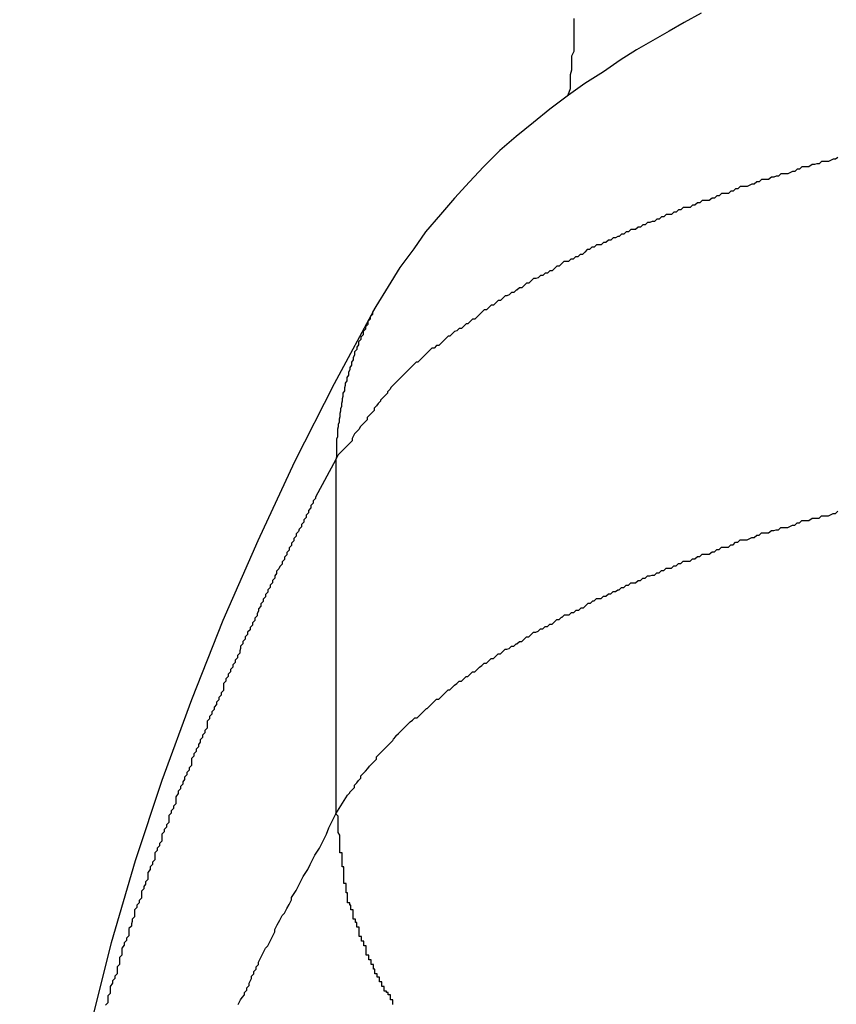
# Model space of a CAD drawing. Extents: x -35.6 to 35.6, y -27.3 to 27.3.
# Drawn here: x -13.5 to -13.4, y -0.6 to -0.5 of the extents above; entities that cross this region are included whole.
import ezdxf

# ---------------------------------------------------------------- set-up
doc = ezdxf.new("R2010")
doc.units = 0
doc.layers.get('0').update_dxf_attribs({"linetype": 'CONTINUOUS'})

msp = doc.modelspace()

# ---------------------------------------------------------------- linework, layer by layer
at = {"color": 0}
for points in [[(-13.3958, -0.4821), (-13.398, -0.4833), (-13.3999, -0.4844), (-13.402, -0.4856), (-13.4041, -0.4868), (-13.4062, -0.4881), (-13.4062, -0.4881), (-13.4083, -0.4896), (-13.4107, -0.4911), (-13.4128, -0.4926), (-13.4152, -0.4944), (-13.4173, -0.4961), (-13.4195, -0.4979), (-13.4216, -0.4997), (-13.4237, -0.5018), (-13.4255, -0.5037), (-13.4274, -0.5058), (-13.4292, -0.5079), (-13.4311, -0.5101), (-13.4326, -0.5123), (-13.4344, -0.5147), (-13.4359, -0.5171), (-13.4375, -0.5197)], [(-13.4121, -0.4828), (-13.4121, -0.4834), (-13.4121, -0.484), (-13.4121, -0.4846), (-13.4121, -0.4852), (-13.4121, -0.4858), (-13.4121, -0.4864), (-13.4121, -0.487), (-13.4124, -0.4876), (-13.4124, -0.4882), (-13.4124, -0.4888), (-13.4124, -0.4894), (-13.4126, -0.49), (-13.4126, -0.4906), (-13.4126, -0.4912), (-13.4126, -0.4918), (-13.4129, -0.4926)], [(-13.3783, -0.5006), (-13.3786, -0.5008), (-13.3789, -0.5008), (-13.3795, -0.5011), (-13.3795, -0.5011), (-13.3798, -0.5011), (-13.3801, -0.5011), (-13.3804, -0.5011), (-13.3807, -0.5014), (-13.381, -0.5014), (-13.3813, -0.5015), (-13.3816, -0.5015), (-13.382, -0.5018), (-13.3823, -0.5018), (-13.3826, -0.5018), (-13.3829, -0.5018), (-13.3832, -0.5021), (-13.3835, -0.5021), (-13.3838, -0.5024), (-13.3841, -0.5024), (-13.3847, -0.5027), (-13.3847, -0.5027), (-13.385, -0.5027), (-13.3853, -0.5027), (-13.3856, -0.5027), (-13.3859, -0.503), (-13.3862, -0.503), (-13.3865, -0.5031), (-13.3868, -0.5031), (-13.3872, -0.5034), (-13.3875, -0.5034), (-13.3878, -0.5034), (-13.3881, -0.5034), (-13.3884, -0.5037), (-13.3887, -0.5037), (-13.389, -0.504), (-13.3893, -0.504), (-13.3899, -0.5043), (-13.3899, -0.5043), (-13.3902, -0.5043), (-13.3905, -0.5043), (-13.3908, -0.5043), (-13.3911, -0.5046), (-13.3914, -0.5046), (-13.3917, -0.5049), (-13.392, -0.5049), (-13.3923, -0.5052), (-13.3926, -0.5052), (-13.3929, -0.5052), (-13.3932, -0.5052), (-13.3935, -0.5055), (-13.3938, -0.5055), (-13.3941, -0.5058), (-13.3944, -0.5058), (-13.3948, -0.5061), (-13.3948, -0.5061), (-13.3951, -0.5061), (-13.3954, -0.5061), (-13.3957, -0.5061), (-13.396, -0.5064), (-13.3963, -0.5064), (-13.3966, -0.5067), (-13.3969, -0.5067), (-13.3972, -0.507), (-13.3975, -0.507), (-13.3978, -0.507), (-13.3981, -0.507), (-13.3984, -0.5073), (-13.3987, -0.5073), (-13.399, -0.5076), (-13.3993, -0.5076), (-13.3996, -0.5079), (-13.3996, -0.5079), (-13.3997, -0.5079), (-13.4, -0.5079), (-13.4003, -0.5079), (-13.4006, -0.5082), (-13.4009, -0.5082), (-13.4012, -0.5085), (-13.4015, -0.5085), (-13.4018, -0.5088), (-13.4021, -0.5088), (-13.4024, -0.5089), (-13.4027, -0.5089), (-13.403, -0.5092), (-13.4033, -0.5092), (-13.4036, -0.5095), (-13.4039, -0.5095), (-13.4042, -0.5098), (-13.4042, -0.5098), (-13.4042, -0.5098), (-13.4045, -0.5098), (-13.4048, -0.5098), (-13.4051, -0.5101), (-13.4054, -0.5101), (-13.4057, -0.5104), (-13.406, -0.5104), (-13.4063, -0.5107), (-13.4065, -0.5107), (-13.4068, -0.5109), (-13.4071, -0.5109), (-13.4074, -0.5112), (-13.4077, -0.5112), (-13.408, -0.5115), (-13.4083, -0.5115), (-13.4086, -0.5118), (-13.4086, -0.5118), (-13.4086, -0.5118), (-13.4089, -0.5118), (-13.4092, -0.5118), (-13.4095, -0.5121), (-13.4098, -0.5121), (-13.4101, -0.5124), (-13.4104, -0.5124), (-13.4107, -0.5127), (-13.4107, -0.5127), (-13.411, -0.513), (-13.4113, -0.513), (-13.4116, -0.5133), (-13.4119, -0.5133), (-13.4122, -0.5136), (-13.4125, -0.5136), (-13.4128, -0.5139), (-13.4128, -0.5139), (-13.4128, -0.5139), (-13.4131, -0.5139), (-13.4134, -0.5139), (-13.4137, -0.5142), (-13.4137, -0.5142), (-13.414, -0.5145), (-13.4143, -0.5145), (-13.4146, -0.5148), (-13.4146, -0.5148), (-13.4149, -0.5151), (-13.4152, -0.5151), (-13.4155, -0.5154), (-13.4158, -0.5154), (-13.4161, -0.5157), (-13.4164, -0.5157), (-13.4167, -0.516), (-13.4167, -0.516), (-13.4167, -0.516), (-13.417, -0.5161), (-13.4173, -0.5161), (-13.4176, -0.5164), (-13.4176, -0.5164), (-13.4179, -0.5167), (-13.4182, -0.5167), (-13.4185, -0.517), (-13.4185, -0.517), (-13.4188, -0.5173), (-13.4191, -0.5173), (-13.4194, -0.5176), (-13.4195, -0.5176), (-13.4198, -0.5179), (-13.4201, -0.5179), (-13.4204, -0.5182), (-13.4204, -0.5182), (-13.4204, -0.5182), (-13.4207, -0.5183), (-13.4209, -0.5183), (-13.4212, -0.5186), (-13.4212, -0.5186), (-13.4215, -0.5189), (-13.4218, -0.5189), (-13.4221, -0.5192), (-13.4221, -0.5192), (-13.4224, -0.5195), (-13.4227, -0.5195), (-13.423, -0.5198), (-13.423, -0.5198), (-13.4233, -0.5201), (-13.4236, -0.5201), (-13.4239, -0.5204), (-13.4239, -0.5204), (-13.4239, -0.5204), (-13.4242, -0.5207), (-13.4242, -0.5207), (-13.4245, -0.521), (-13.4245, -0.521), (-13.4248, -0.5213), (-13.4251, -0.5213), (-13.4254, -0.5216), (-13.4254, -0.5216), (-13.4257, -0.5219), (-13.4259, -0.5219), (-13.4262, -0.5222), (-13.4262, -0.5222), (-13.4265, -0.5225), (-13.4268, -0.5225), (-13.4271, -0.5228), (-13.4271, -0.5228), (-13.4271, -0.5228), (-13.4274, -0.5229), (-13.4274, -0.5229), (-13.4277, -0.5232), (-13.4277, -0.5232), (-13.428, -0.5235), (-13.4282, -0.5235), (-13.4285, -0.5238), (-13.4285, -0.5238), (-13.4288, -0.5241), (-13.4288, -0.5241), (-13.4291, -0.5244), (-13.4291, -0.5244), (-13.4294, -0.5247), (-13.4297, -0.5247), (-13.43, -0.525), (-13.43, -0.525), (-13.43, -0.525), (-13.4303, -0.525), (-13.4303, -0.525), (-13.4306, -0.5253), (-13.4306, -0.5253), (-13.4309, -0.5256), (-13.4309, -0.5256), (-13.4312, -0.5259), (-13.4312, -0.5259), (-13.4315, -0.5262), (-13.4315, -0.5262), (-13.4318, -0.5265), (-13.4318, -0.5265), (-13.4321, -0.5268), (-13.4323, -0.5268), (-13.4326, -0.5271), (-13.4326, -0.5271), (-13.4326, -0.5271), (-13.4329, -0.5274), (-13.4329, -0.5274), (-13.4332, -0.5277), (-13.4332, -0.5277), (-13.4335, -0.528), (-13.4335, -0.528), (-13.4338, -0.5283), (-13.4338, -0.5283), (-13.4341, -0.5286), (-13.4341, -0.5286), (-13.4344, -0.5289), (-13.4344, -0.5289), (-13.4347, -0.5292), (-13.4349, -0.5294), (-13.4352, -0.5297), (-13.4352, -0.5297), (-13.4352, -0.5297), (-13.4355, -0.53), (-13.4357, -0.5303), (-13.436, -0.5306), (-13.436, -0.5308), (-13.4363, -0.5311), (-13.4366, -0.5314), (-13.4369, -0.5317), (-13.4369, -0.5318), (-13.4372, -0.5321), (-13.4374, -0.5324), (-13.4377, -0.5327), (-13.4377, -0.533), (-13.438, -0.5333), (-13.4383, -0.5336), (-13.4386, -0.5339), (-13.4386, -0.5339), (-13.4386, -0.5342), (-13.4389, -0.5345), (-13.4392, -0.5348), (-13.4395, -0.5351), (-13.4396, -0.5354), (-13.4399, -0.5357), (-13.4402, -0.536), (-13.4405, -0.5366), (-13.4405, -0.5369), (-13.4408, -0.5372), (-13.4411, -0.5375), (-13.4414, -0.5378), (-13.4417, -0.5381), (-13.442, -0.5384), (-13.4423, -0.5387), (-13.4426, -0.5393)], [(-13.4375, -0.5197), (-13.4375, -0.5197), (-13.4428, -0.5296), (-13.4479, -0.5396), (-13.4526, -0.5497), (-13.4571, -0.5599), (-13.4611, -0.5701), (-13.4649, -0.5804), (-13.4683, -0.5907), (-13.4714, -0.6012), (-13.474, -0.6116), (-13.4763, -0.6221), (-13.4783, -0.6326), (-13.4801, -0.6432), (-13.4813, -0.6537), (-13.4823, -0.6645), (-13.4828, -0.675), (-13.4831, -0.6858)], [(-13.4375, -0.5197), (-13.4379, -0.5204), (-13.4379, -0.5204), (-13.4379, -0.5204), (-13.4379, -0.5204), (-13.4379, -0.5204), (-13.4379, -0.5204), (-13.4379, -0.5204), (-13.4379, -0.5204), (-13.4379, -0.5204), (-13.4379, -0.5207), (-13.4379, -0.5207), (-13.4379, -0.5207), (-13.4379, -0.5207), (-13.4379, -0.5207), (-13.4379, -0.5207), (-13.4379, -0.5207), (-13.4379, -0.5207), (-13.4382, -0.521), (-13.4382, -0.521), (-13.4382, -0.521), (-13.4382, -0.521), (-13.4382, -0.521), (-13.4382, -0.521), (-13.4382, -0.521), (-13.4382, -0.521), (-13.4382, -0.521), (-13.4382, -0.5213), (-13.4382, -0.5213), (-13.4382, -0.5213), (-13.4382, -0.5213), (-13.4382, -0.5213), (-13.4382, -0.5213), (-13.4382, -0.5213), (-13.4382, -0.5213), (-13.4385, -0.5216), (-13.4385, -0.5216), (-13.4385, -0.5216), (-13.4385, -0.5216), (-13.4385, -0.5216), (-13.4385, -0.5216), (-13.4385, -0.5216), (-13.4385, -0.5216), (-13.4385, -0.5216), (-13.4385, -0.5219), (-13.4385, -0.5219), (-13.4385, -0.5219), (-13.4385, -0.5219), (-13.4385, -0.522), (-13.4385, -0.522), (-13.4385, -0.522), (-13.4385, -0.522), (-13.4388, -0.5223), (-13.4388, -0.5223), (-13.4388, -0.5223), (-13.4388, -0.5223), (-13.4388, -0.5223), (-13.4388, -0.5223), (-13.4388, -0.5223), (-13.4388, -0.5223), (-13.4388, -0.5223), (-13.4388, -0.5226), (-13.4388, -0.5226), (-13.4388, -0.5226), (-13.4388, -0.5226), (-13.4388, -0.5226), (-13.4388, -0.5226), (-13.4388, -0.5226), (-13.4388, -0.5226), (-13.4391, -0.5229), (-13.4391, -0.5229), (-13.4391, -0.5229), (-13.4391, -0.5229), (-13.4391, -0.5229), (-13.4391, -0.5229), (-13.4391, -0.5229), (-13.4391, -0.5229), (-13.4391, -0.5229), (-13.4391, -0.5232), (-13.4391, -0.5232), (-13.4391, -0.5232), (-13.4391, -0.5232), (-13.4391, -0.5233), (-13.4391, -0.5233), (-13.4391, -0.5233), (-13.4391, -0.5233), (-13.4394, -0.5236), (-13.4394, -0.5236), (-13.4394, -0.5236), (-13.4394, -0.5236), (-13.4394, -0.5236), (-13.4394, -0.5236), (-13.4394, -0.5236), (-13.4394, -0.5236), (-13.4394, -0.5236), (-13.4394, -0.5239), (-13.4394, -0.5239), (-13.4394, -0.5239), (-13.4394, -0.5239), (-13.4394, -0.5239), (-13.4394, -0.5239), (-13.4394, -0.5239), (-13.4394, -0.5239), (-13.4397, -0.5242), (-13.4397, -0.5242), (-13.4397, -0.5242), (-13.4397, -0.5242), (-13.4397, -0.5242), (-13.4397, -0.5242), (-13.4397, -0.5242), (-13.4397, -0.5242), (-13.4397, -0.5242), (-13.4397, -0.5245), (-13.4397, -0.5245), (-13.4397, -0.5245), (-13.4397, -0.5245), (-13.4397, -0.5246), (-13.4397, -0.5246), (-13.4397, -0.5246), (-13.4397, -0.5246), (-13.4399, -0.5249), (-13.4399, -0.5249), (-13.4399, -0.5249), (-13.4399, -0.5249), (-13.4399, -0.5249), (-13.4399, -0.5249), (-13.4399, -0.5249), (-13.4399, -0.5249), (-13.4399, -0.5249), (-13.4399, -0.5252), (-13.4399, -0.5252), (-13.4399, -0.5252), (-13.4399, -0.5252), (-13.4399, -0.5252), (-13.4399, -0.5252), (-13.4399, -0.5252), (-13.4399, -0.5252), (-13.4402, -0.5255), (-13.4402, -0.5255), (-13.4402, -0.5255), (-13.4402, -0.5255), (-13.4402, -0.5255), (-13.4402, -0.5255), (-13.4402, -0.5255), (-13.4402, -0.5255), (-13.4402, -0.5255), (-13.4402, -0.5258), (-13.4402, -0.5258), (-13.4402, -0.5258), (-13.4402, -0.5258), (-13.4402, -0.5259), (-13.4402, -0.5259), (-13.4402, -0.5259), (-13.4402, -0.5259), (-13.4404, -0.5262), (-13.4404, -0.5262), (-13.4404, -0.5262), (-13.4404, -0.5262), (-13.4404, -0.5262), (-13.4404, -0.5262), (-13.4404, -0.5262), (-13.4404, -0.5262), (-13.4404, -0.5262), (-13.4404, -0.5265), (-13.4404, -0.5265), (-13.4404, -0.5265), (-13.4404, -0.5265), (-13.4404, -0.5265), (-13.4404, -0.5265), (-13.4404, -0.5265), (-13.4404, -0.5265), (-13.4406, -0.5268), (-13.4406, -0.5268), (-13.4406, -0.5268), (-13.4406, -0.5268), (-13.4406, -0.5268), (-13.4406, -0.5268), (-13.4406, -0.5268), (-13.4406, -0.5268), (-13.4406, -0.5268), (-13.4406, -0.5271), (-13.4406, -0.5271), (-13.4406, -0.5271), (-13.4406, -0.5271), (-13.4406, -0.5272), (-13.4406, -0.5272), (-13.4406, -0.5272), (-13.4406, -0.5272), (-13.4408, -0.5275), (-13.4408, -0.5275), (-13.4408, -0.5275), (-13.4408, -0.5275), (-13.4408, -0.5275), (-13.4408, -0.5275), (-13.4408, -0.5275), (-13.4408, -0.5275), (-13.4408, -0.5275), (-13.4408, -0.5278), (-13.4408, -0.5278), (-13.4408, -0.5278), (-13.4408, -0.5278), (-13.4408, -0.5278), (-13.4408, -0.5278), (-13.4408, -0.5278), (-13.4408, -0.5278), (-13.441, -0.5281), (-13.441, -0.5281), (-13.441, -0.5281), (-13.441, -0.5281), (-13.441, -0.5281), (-13.441, -0.5281), (-13.441, -0.5281), (-13.441, -0.5281), (-13.441, -0.5281), (-13.441, -0.5284), (-13.441, -0.5284), (-13.441, -0.5284), (-13.441, -0.5284), (-13.441, -0.5285), (-13.441, -0.5285), (-13.441, -0.5285), (-13.441, -0.5285), (-13.4412, -0.5288), (-13.4412, -0.5288), (-13.4412, -0.5288), (-13.4412, -0.5288), (-13.4412, -0.5288), (-13.4412, -0.5288), (-13.4412, -0.5288), (-13.4412, -0.5288), (-13.4412, -0.5288), (-13.4412, -0.5291), (-13.4412, -0.5291), (-13.4412, -0.5291), (-13.4412, -0.5291), (-13.4412, -0.5292), (-13.4412, -0.5292), (-13.4412, -0.5292), (-13.4412, -0.5292), (-13.4414, -0.5295), (-13.4414, -0.5295), (-13.4414, -0.5295), (-13.4414, -0.5295), (-13.4414, -0.5295), (-13.4414, -0.5295), (-13.4414, -0.5295), (-13.4414, -0.5295), (-13.4414, -0.5295), (-13.4414, -0.5298), (-13.4414, -0.5298), (-13.4414, -0.5298), (-13.4414, -0.5298), (-13.4414, -0.5298), (-13.4414, -0.5298), (-13.4414, -0.5298), (-13.4414, -0.5298), (-13.4415, -0.5301), (-13.4415, -0.5301), (-13.4415, -0.5301), (-13.4415, -0.5301), (-13.4415, -0.5301), (-13.4415, -0.5301), (-13.4415, -0.5301), (-13.4415, -0.5301), (-13.4415, -0.5301), (-13.4415, -0.5304), (-13.4415, -0.5304), (-13.4415, -0.5304), (-13.4415, -0.5304), (-13.4415, -0.5305), (-13.4415, -0.5305), (-13.4415, -0.5305), (-13.4415, -0.5305), (-13.4417, -0.5308), (-13.4417, -0.5308), (-13.4417, -0.5308), (-13.4417, -0.5308), (-13.4417, -0.5308), (-13.4417, -0.5308), (-13.4417, -0.5308), (-13.4417, -0.5308), (-13.4417, -0.5308), (-13.4417, -0.5311), (-13.4417, -0.5311), (-13.4417, -0.5311), (-13.4417, -0.5311), (-13.4417, -0.5312), (-13.4417, -0.5312), (-13.4417, -0.5312), (-13.4417, -0.5312), (-13.4418, -0.5315), (-13.4418, -0.5315), (-13.4418, -0.5315), (-13.4418, -0.5315), (-13.4418, -0.5315), (-13.4418, -0.5315), (-13.4418, -0.5315), (-13.4418, -0.5315), (-13.4418, -0.5315), (-13.4418, -0.5318), (-13.4418, -0.5318), (-13.4418, -0.5318), (-13.4418, -0.5318), (-13.4418, -0.5318), (-13.4418, -0.5318), (-13.4418, -0.5318), (-13.4418, -0.5318), (-13.4419, -0.5321), (-13.4419, -0.5321), (-13.4419, -0.5321), (-13.4419, -0.5321), (-13.4419, -0.5321), (-13.4419, -0.5321), (-13.4419, -0.5321), (-13.4419, -0.5321), (-13.4419, -0.5321), (-13.4419, -0.5324), (-13.4419, -0.5324), (-13.4419, -0.5324), (-13.4419, -0.5324), (-13.4419, -0.5325), (-13.4419, -0.5325), (-13.4419, -0.5325), (-13.4419, -0.5325), (-13.442, -0.5328), (-13.442, -0.5328), (-13.442, -0.5328), (-13.442, -0.5328), (-13.442, -0.5328), (-13.442, -0.5328), (-13.442, -0.5328), (-13.442, -0.5328), (-13.442, -0.5328), (-13.442, -0.5331), (-13.442, -0.5331), (-13.442, -0.5331), (-13.442, -0.5331), (-13.442, -0.5331), (-13.442, -0.5331), (-13.442, -0.5331), (-13.442, -0.5331), (-13.4421, -0.5334), (-13.4421, -0.5334), (-13.4421, -0.5334), (-13.4421, -0.5334), (-13.4421, -0.5334), (-13.4421, -0.5334), (-13.4421, -0.5334), (-13.4421, -0.5334), (-13.4421, -0.5334), (-13.4421, -0.5337), (-13.4421, -0.5337), (-13.4421, -0.5337), (-13.4421, -0.5337), (-13.4421, -0.5338), (-13.4421, -0.5338), (-13.4421, -0.5338), (-13.4421, -0.5338), (-13.4422, -0.5341), (-13.4422, -0.5341), (-13.4422, -0.5341), (-13.4422, -0.5341), (-13.4422, -0.5341), (-13.4422, -0.5341), (-13.4422, -0.5341), (-13.4422, -0.5341), (-13.4422, -0.5341), (-13.4422, -0.5344), (-13.4422, -0.5344), (-13.4422, -0.5344), (-13.4422, -0.5344), (-13.4422, -0.5345), (-13.4422, -0.5345), (-13.4422, -0.5345), (-13.4422, -0.5345), (-13.4423, -0.5348), (-13.4423, -0.5348), (-13.4423, -0.5348), (-13.4423, -0.5348), (-13.4423, -0.5348), (-13.4423, -0.5348), (-13.4423, -0.5348), (-13.4423, -0.5348), (-13.4423, -0.5348), (-13.4423, -0.5351), (-13.4423, -0.5351), (-13.4423, -0.5351), (-13.4423, -0.5351), (-13.4423, -0.5351), (-13.4423, -0.5351), (-13.4423, -0.5351), (-13.4423, -0.5351), (-13.4424, -0.5354), (-13.4424, -0.5354), (-13.4424, -0.5354), (-13.4424, -0.5354), (-13.4424, -0.5354), (-13.4424, -0.5354), (-13.4424, -0.5354), (-13.4424, -0.5354), (-13.4424, -0.5354), (-13.4424, -0.5357), (-13.4424, -0.5357), (-13.4424, -0.5357), (-13.4424, -0.5357), (-13.4424, -0.5357), (-13.4424, -0.5357), (-13.4424, -0.5357), (-13.4424, -0.5357), (-13.4424, -0.536), (-13.4424, -0.536), (-13.4424, -0.536), (-13.4424, -0.536), (-13.4424, -0.536), (-13.4424, -0.536), (-13.4424, -0.536), (-13.4424, -0.536), (-13.4424, -0.536), (-13.4424, -0.5363), (-13.4424, -0.5363), (-13.4424, -0.5363), (-13.4424, -0.5363), (-13.4424, -0.5364), (-13.4424, -0.5364), (-13.4424, -0.5364), (-13.4424, -0.5364), (-13.4425, -0.5367), (-13.4425, -0.5367), (-13.4425, -0.5367), (-13.4425, -0.5367), (-13.4425, -0.5367), (-13.4425, -0.537), (-13.4425, -0.537), (-13.4425, -0.537), (-13.4425, -0.537), (-13.4425, -0.5373), (-13.4425, -0.5373), (-13.4425, -0.5373), (-13.4425, -0.5373), (-13.4425, -0.5376), (-13.4425, -0.5376), (-13.4425, -0.5376), (-13.4425, -0.5376), (-13.4425, -0.5379), (-13.4425, -0.5379), (-13.4425, -0.5379), (-13.4425, -0.5379), (-13.4425, -0.5379), (-13.4425, -0.5382), (-13.4425, -0.5382), (-13.4425, -0.5382), (-13.4425, -0.5382), (-13.4425, -0.5385), (-13.4425, -0.5385), (-13.4425, -0.5385), (-13.4425, -0.5385), (-13.4425, -0.5388), (-13.4425, -0.5388), (-13.4425, -0.539), (-13.4425, -0.539), (-13.4426, -0.5393)], [(-13.4426, -0.5393), (-13.4452, -0.5441), (-13.4452, -0.5441), (-13.4452, -0.5443), (-13.4455, -0.5446), (-13.4455, -0.5449), (-13.4458, -0.5452), (-13.4458, -0.5455), (-13.4461, -0.5458), (-13.4461, -0.5461), (-13.4464, -0.5464), (-13.4464, -0.5467), (-13.4467, -0.547), (-13.4467, -0.5473), (-13.447, -0.5476), (-13.447, -0.5479), (-13.4473, -0.5482), (-13.4474, -0.5485), (-13.4477, -0.5488), (-13.4477, -0.5488), (-13.4477, -0.5491), (-13.448, -0.5494), (-13.448, -0.5497), (-13.4483, -0.55), (-13.4483, -0.5503), (-13.4486, -0.5506), (-13.4486, -0.5509), (-13.4489, -0.5512), (-13.4489, -0.5515), (-13.4492, -0.5518), (-13.4492, -0.5521), (-13.4495, -0.5524), (-13.4495, -0.5527), (-13.4498, -0.553), (-13.4499, -0.5533), (-13.4502, -0.5536), (-13.4502, -0.5536), (-13.4502, -0.5539), (-13.4504, -0.5542), (-13.4504, -0.5545), (-13.4507, -0.5548), (-13.4507, -0.5551), (-13.451, -0.5554), (-13.451, -0.5557), (-13.4513, -0.556), (-13.4513, -0.5563), (-13.4516, -0.5566), (-13.4516, -0.5569), (-13.4519, -0.5572), (-13.4519, -0.5575), (-13.4522, -0.5578), (-13.4522, -0.5581), (-13.4525, -0.5584), (-13.4525, -0.5584), (-13.4525, -0.5587), (-13.4527, -0.559), (-13.4527, -0.5593), (-13.453, -0.5596), (-13.453, -0.5599), (-13.4533, -0.5602), (-13.4533, -0.5605), (-13.4536, -0.5608), (-13.4536, -0.5611), (-13.4539, -0.5614), (-13.4539, -0.5617), (-13.4542, -0.562), (-13.4542, -0.5623), (-13.4545, -0.5626), (-13.4545, -0.5629), (-13.4548, -0.5632), (-13.4548, -0.5632), (-13.4548, -0.5635), (-13.4549, -0.5638), (-13.4549, -0.5641), (-13.4552, -0.5644), (-13.4552, -0.5647), (-13.4555, -0.565), (-13.4555, -0.5653), (-13.4558, -0.5656), (-13.4558, -0.5659), (-13.4561, -0.5662), (-13.4561, -0.5665), (-13.4564, -0.5668), (-13.4564, -0.5671), (-13.4567, -0.5674), (-13.4567, -0.5677), (-13.457, -0.568), (-13.457, -0.568), (-13.457, -0.5683), (-13.457, -0.5686), (-13.457, -0.5689), (-13.4573, -0.5692), (-13.4573, -0.5695), (-13.4576, -0.5698), (-13.4576, -0.5701), (-13.4579, -0.5704), (-13.4579, -0.5707), (-13.4582, -0.571), (-13.4582, -0.5713), (-13.4585, -0.5716), (-13.4585, -0.5719), (-13.4588, -0.5722), (-13.4588, -0.5725), (-13.4591, -0.5728), (-13.4591, -0.5728), (-13.4591, -0.5731), (-13.4591, -0.5734), (-13.4591, -0.5737), (-13.4594, -0.574), (-13.4594, -0.5743), (-13.4597, -0.5746), (-13.4597, -0.5749), (-13.46, -0.5752), (-13.46, -0.5755), (-13.4602, -0.5758), (-13.4602, -0.5761), (-13.4605, -0.5764), (-13.4605, -0.5767), (-13.4608, -0.577), (-13.4608, -0.5773), (-13.4611, -0.5776), (-13.4611, -0.5776), (-13.4611, -0.5779), (-13.4611, -0.5782), (-13.4611, -0.5785), (-13.4614, -0.5788), (-13.4614, -0.5791), (-13.4617, -0.5794), (-13.4617, -0.5797), (-13.462, -0.58), (-13.462, -0.5803), (-13.4622, -0.5806), (-13.4622, -0.5809), (-13.4625, -0.5812), (-13.4625, -0.5815), (-13.4628, -0.5818), (-13.4628, -0.5821), (-13.4631, -0.5825), (-13.4631, -0.5825), (-13.4631, -0.5828), (-13.4631, -0.5831), (-13.4631, -0.5834), (-13.4634, -0.5837), (-13.4634, -0.584), (-13.4637, -0.5843), (-13.4637, -0.5846), (-13.464, -0.5849), (-13.464, -0.5852), (-13.464, -0.5855), (-13.464, -0.5858), (-13.4643, -0.5861), (-13.4643, -0.5864), (-13.4646, -0.5867), (-13.4646, -0.587), (-13.4649, -0.5873), (-13.4649, -0.5873), (-13.4649, -0.5876), (-13.4649, -0.5879), (-13.4649, -0.5882), (-13.4652, -0.5885), (-13.4652, -0.5888), (-13.4655, -0.5891), (-13.4655, -0.5894), (-13.4658, -0.5897), (-13.4658, -0.59), (-13.4658, -0.5903), (-13.4658, -0.5906), (-13.4661, -0.5909), (-13.4661, -0.5912), (-13.4664, -0.5915), (-13.4664, -0.5918), (-13.4667, -0.5922), (-13.4667, -0.5922), (-13.4667, -0.5925), (-13.4667, -0.5928), (-13.4667, -0.5931), (-13.467, -0.5934), (-13.467, -0.5937), (-13.4672, -0.594), (-13.4672, -0.5943), (-13.4675, -0.5946), (-13.4675, -0.5949), (-13.4675, -0.5952), (-13.4675, -0.5955), (-13.4678, -0.5958), (-13.4678, -0.5961), (-13.4681, -0.5964), (-13.4681, -0.5967), (-13.4684, -0.597), (-13.4684, -0.597), (-13.4684, -0.5973), (-13.4684, -0.5976), (-13.4684, -0.5979), (-13.4687, -0.5982), (-13.4687, -0.5985), (-13.4688, -0.5988), (-13.4688, -0.5991), (-13.4691, -0.5994), (-13.4691, -0.5997), (-13.4691, -0.6), (-13.4691, -0.6003), (-13.4694, -0.6006), (-13.4694, -0.6009), (-13.4697, -0.6012), (-13.4697, -0.6015), (-13.47, -0.6019), (-13.47, -0.6019), (-13.47, -0.6022), (-13.47, -0.6025), (-13.47, -0.6028), (-13.4703, -0.6031), (-13.4703, -0.6034), (-13.4703, -0.6037), (-13.4703, -0.604), (-13.4706, -0.6043), (-13.4706, -0.6046), (-13.4706, -0.6049), (-13.4706, -0.6052), (-13.4709, -0.6055), (-13.4709, -0.6058), (-13.4712, -0.6061), (-13.4712, -0.6064), (-13.4715, -0.6068), (-13.4715, -0.6068), (-13.4715, -0.6071), (-13.4715, -0.6074), (-13.4715, -0.6077), (-13.4718, -0.608), (-13.4718, -0.6083), (-13.4718, -0.6086), (-13.4718, -0.6089), (-13.4721, -0.6092)], [(-13.4426, -0.5393), (-13.4426, -0.5393)], [(-13.4426, -0.5393), (-13.4426, -0.5847)], [(-13.4426, -0.5393), (-13.4426, -0.5847)], [(-13.4426, -0.5393), (-13.4426, -0.5847)], [(-13.4426, -0.5393), (-13.4426, -0.5847)], [(-13.4426, -0.5393), (-13.4426, -0.5847)], [(-13.4426, -0.5393), (-13.4426, -0.5847)], [(-13.4426, -0.5393), (-13.4426, -0.5847)], [(-13.4426, -0.5393), (-13.4426, -0.5847)], [(-13.4426, -0.5393), (-13.4426, -0.5847)], [(-13.4426, -0.5393), (-13.4426, -0.5847)], [(-13.4426, -0.5393), (-13.4426, -0.5847)], [(-13.4426, -0.5393), (-13.4426, -0.5847)], [(-13.4426, -0.5393), (-13.4426, -0.5847)], [(-13.4426, -0.5393), (-13.4426, -0.5847)], [(-13.4426, -0.5393), (-13.4426, -0.5847)], [(-13.4426, -0.5393), (-13.4426, -0.5847)], [(-13.4426, -0.5393), (-13.4426, -0.5847)], [(-13.4426, -0.5393), (-13.4426, -0.5847)], [(-13.4426, -0.5393), (-13.4426, -0.5847)], [(-13.4426, -0.5393), (-13.4426, -0.5847)], [(-13.4426, -0.5393), (-13.4426, -0.5847)], [(-13.4426, -0.5847), (-13.4411, -0.5823), (-13.4411, -0.5823), (-13.4408, -0.582), (-13.4408, -0.5819), (-13.4405, -0.5816), (-13.4405, -0.5816), (-13.4402, -0.5813), (-13.4402, -0.5813), (-13.4402, -0.581), (-13.4402, -0.581), (-13.4399, -0.5807), (-13.4399, -0.5807), (-13.4397, -0.5804), (-13.4397, -0.5804), (-13.4394, -0.5801), (-13.4394, -0.5801), (-13.4394, -0.5798), (-13.4394, -0.5798), (-13.4394, -0.5798), (-13.4391, -0.5795), (-13.4391, -0.5795), (-13.4388, -0.5792), (-13.4388, -0.5792), (-13.4385, -0.5789), (-13.4385, -0.5789), (-13.4383, -0.5786), (-13.4383, -0.5786), (-13.438, -0.5783), (-13.438, -0.5783), (-13.4377, -0.578), (-13.4377, -0.578), (-13.4374, -0.5777), (-13.4374, -0.5777), (-13.4374, -0.5774), (-13.4374, -0.5774), (-13.4374, -0.5774), (-13.4371, -0.5771), (-13.4371, -0.5771), (-13.4368, -0.5768), (-13.4368, -0.5768), (-13.4365, -0.5765), (-13.4365, -0.5765), (-13.4362, -0.5762), (-13.4362, -0.5762), (-13.4359, -0.5759), (-13.4359, -0.5759), (-13.4356, -0.5756), (-13.4356, -0.5756), (-13.4353, -0.5753), (-13.4353, -0.5753), (-13.4352, -0.5751), (-13.4352, -0.5751), (-13.4352, -0.5751), (-13.4349, -0.5748), (-13.4349, -0.5747), (-13.4346, -0.5744), (-13.4346, -0.5744), (-13.4343, -0.5741), (-13.4343, -0.5741), (-13.434, -0.5738), (-13.434, -0.5738), (-13.4337, -0.5735), (-13.4337, -0.5735), (-13.4334, -0.5732), (-13.4334, -0.5732), (-13.4331, -0.5729), (-13.4331, -0.5729), (-13.4328, -0.5727), (-13.4328, -0.5727), (-13.4328, -0.5727), (-13.4325, -0.5724), (-13.4322, -0.5724), (-13.4319, -0.5721), (-13.4319, -0.5721), (-13.4316, -0.5718), (-13.4316, -0.5718), (-13.4313, -0.5715), (-13.4313, -0.5715), (-13.431, -0.5712), (-13.4309, -0.5712), (-13.4306, -0.5709), (-13.4306, -0.5709), (-13.4303, -0.5706), (-13.4303, -0.5706), (-13.43, -0.5703), (-13.43, -0.5703), (-13.43, -0.5703), (-13.4297, -0.57), (-13.4294, -0.57), (-13.4291, -0.5697), (-13.4291, -0.5697), (-13.4288, -0.5694), (-13.4288, -0.5694), (-13.4285, -0.5691), (-13.4285, -0.5691), (-13.4282, -0.5688), (-13.428, -0.5688), (-13.4277, -0.5685), (-13.4277, -0.5685), (-13.4274, -0.5682), (-13.4274, -0.5682), (-13.4271, -0.568), (-13.4271, -0.568), (-13.4271, -0.568), (-13.4268, -0.5677), (-13.4265, -0.5677), (-13.4262, -0.5674), (-13.4262, -0.5674), (-13.4259, -0.5671), (-13.4257, -0.5671), (-13.4254, -0.5668), (-13.4254, -0.5668), (-13.4251, -0.5665), (-13.4248, -0.5665), (-13.4245, -0.5662), (-13.4245, -0.5662), (-13.4242, -0.5659), (-13.4242, -0.5659), (-13.4239, -0.5657), (-13.4239, -0.5657), (-13.4239, -0.5657), (-13.4236, -0.5654), (-13.4233, -0.5654), (-13.423, -0.5651), (-13.423, -0.5651), (-13.4227, -0.5648), (-13.4224, -0.5648), (-13.4221, -0.5645), (-13.4221, -0.5645), (-13.4218, -0.5642), (-13.4215, -0.5642), (-13.4212, -0.5639), (-13.4212, -0.5639), (-13.4209, -0.5636), (-13.4207, -0.5636), (-13.4204, -0.5635), (-13.4204, -0.5635), (-13.4204, -0.5635), (-13.4201, -0.5632), (-13.4198, -0.5632), (-13.4195, -0.5629), (-13.4194, -0.5629), (-13.4191, -0.5626), (-13.4188, -0.5626), (-13.4185, -0.5623), (-13.4185, -0.5623), (-13.4182, -0.562), (-13.4179, -0.562), (-13.4176, -0.5617), (-13.4176, -0.5617), (-13.4173, -0.5614), (-13.417, -0.5614), (-13.4167, -0.5613), (-13.4167, -0.5613), (-13.4167, -0.5613), (-13.4164, -0.561), (-13.4161, -0.561), (-13.4158, -0.5607), (-13.4155, -0.5607), (-13.4152, -0.5604), (-13.4149, -0.5604), (-13.4146, -0.5601), (-13.4146, -0.5601), (-13.4143, -0.5598), (-13.414, -0.5598), (-13.4137, -0.5595), (-13.4136, -0.5595), (-13.4133, -0.5592), (-13.413, -0.5592), (-13.4127, -0.5592), (-13.4127, -0.5592), (-13.4127, -0.5592), (-13.4124, -0.5589), (-13.4121, -0.5589), (-13.4118, -0.5586), (-13.4115, -0.5586), (-13.4112, -0.5583), (-13.4109, -0.5583), (-13.4106, -0.558), (-13.4106, -0.558), (-13.4103, -0.5577), (-13.41, -0.5577), (-13.4097, -0.5574), (-13.4095, -0.5574), (-13.4092, -0.5571), (-13.4089, -0.5571), (-13.4086, -0.5571), (-13.4086, -0.5571), (-13.4086, -0.5571), (-13.4083, -0.5568), (-13.408, -0.5568), (-13.4077, -0.5565), (-13.4074, -0.5565), (-13.4071, -0.5562), (-13.4068, -0.5562), (-13.4065, -0.556), (-13.4063, -0.556), (-13.406, -0.5557), (-13.4057, -0.5557), (-13.4054, -0.5554), (-13.4051, -0.5554), (-13.4048, -0.5551), (-13.4045, -0.5551), (-13.4042, -0.5551), (-13.4042, -0.5551), (-13.4042, -0.5551), (-13.4039, -0.5548), (-13.4036, -0.5548), (-13.4033, -0.5545), (-13.403, -0.5545), (-13.4027, -0.5542), (-13.4024, -0.5542), (-13.4021, -0.5541), (-13.4018, -0.5541), (-13.4015, -0.5538), (-13.4012, -0.5538), (-13.4009, -0.5535), (-13.4006, -0.5535), (-13.4003, -0.5532), (-13.4, -0.5532), (-13.3997, -0.5532), (-13.3996, -0.5532), (-13.3996, -0.5532), (-13.3993, -0.5529), (-13.399, -0.5529), (-13.3987, -0.5526), (-13.3984, -0.5526), (-13.3981, -0.5523), (-13.3978, -0.5523), (-13.3975, -0.5523), (-13.3972, -0.5523), (-13.3969, -0.552), (-13.3966, -0.552), (-13.3963, -0.5517), (-13.396, -0.5517), (-13.3957, -0.5514), (-13.3954, -0.5514), (-13.3951, -0.5514), (-13.3948, -0.5514), (-13.3948, -0.5514), (-13.3944, -0.5511), (-13.3941, -0.5511), (-13.3938, -0.5508), (-13.3935, -0.5508), (-13.3932, -0.5505), (-13.3929, -0.5505), (-13.3926, -0.5505), (-13.3923, -0.5505), (-13.392, -0.5502), (-13.3917, -0.5502), (-13.3914, -0.5499), (-13.3911, -0.5499), (-13.3908, -0.5496), (-13.3905, -0.5496), (-13.3902, -0.5496), (-13.3899, -0.5496), (-13.3899, -0.5496), (-13.3893, -0.5493), (-13.389, -0.5493), (-13.3887, -0.549), (-13.3884, -0.549), (-13.3881, -0.5487), (-13.3878, -0.5487), (-13.3875, -0.5487), (-13.3872, -0.5487), (-13.3868, -0.5484), (-13.3865, -0.5484), (-13.3862, -0.5483), (-13.3859, -0.5483), (-13.3856, -0.548), (-13.3853, -0.548), (-13.385, -0.548), (-13.3847, -0.548), (-13.3847, -0.548), (-13.3841, -0.5477), (-13.3838, -0.5477), (-13.3835, -0.5474), (-13.3832, -0.5474), (-13.3829, -0.5471), (-13.3826, -0.5471), (-13.3823, -0.5471), (-13.382, -0.5471), (-13.3816, -0.5468), (-13.3813, -0.5468), (-13.381, -0.5468), (-13.3807, -0.5468), (-13.3804, -0.5465), (-13.3801, -0.5465), (-13.3798, -0.5465), (-13.3795, -0.5465), (-13.3795, -0.5465), (-13.3789, -0.5462), (-13.3786, -0.5462), (-13.3783, -0.5459)], [(-13.4551, -0.6091), (-13.4548, -0.6085), (-13.4546, -0.6082), (-13.4543, -0.6079), (-13.4543, -0.6076), (-13.454, -0.6073), (-13.454, -0.607), (-13.4537, -0.6067), (-13.4537, -0.6064), (-13.4534, -0.6058), (-13.4534, -0.6055), (-13.4531, -0.6052), (-13.4531, -0.6049), (-13.4528, -0.6046), (-13.4528, -0.6043), (-13.4525, -0.604), (-13.4525, -0.6037), (-13.4525, -0.6037), (-13.4522, -0.6031), (-13.4519, -0.6025), (-13.4516, -0.6019), (-13.4513, -0.6016), (-13.451, -0.601), (-13.4507, -0.6004), (-13.4504, -0.5998), (-13.4504, -0.5995), (-13.4501, -0.5989), (-13.4498, -0.5983), (-13.4495, -0.5977), (-13.4492, -0.5974), (-13.4489, -0.5968), (-13.4486, -0.5963), (-13.4483, -0.5957), (-13.4483, -0.5954), (-13.4483, -0.5954), (-13.4477, -0.5945), (-13.4474, -0.5939), (-13.4471, -0.5933), (-13.4468, -0.5927), (-13.4462, -0.5918), (-13.4459, -0.5912), (-13.4456, -0.5906), (-13.4453, -0.59), (-13.4447, -0.5891), (-13.4444, -0.5885), (-13.4441, -0.5879), (-13.4438, -0.5873), (-13.4435, -0.5865), (-13.4432, -0.5859), (-13.4429, -0.5853), (-13.4426, -0.5847)], [(-13.4426, -0.5847), (-13.4426, -0.5847)], [(-13.4353, -0.6091), (-13.4353, -0.6088), (-13.4353, -0.6088), (-13.4353, -0.6085), (-13.4356, -0.6085), (-13.4356, -0.6082), (-13.4356, -0.6082), (-13.4356, -0.6079), (-13.4359, -0.6079), (-13.4359, -0.6076), (-13.4361, -0.6076), (-13.4361, -0.6074), (-13.4364, -0.6074), (-13.4364, -0.6074), (-13.4364, -0.6071), (-13.4364, -0.6071), (-13.4364, -0.6068), (-13.4367, -0.6068), (-13.4367, -0.6065), (-13.4367, -0.6065), (-13.4367, -0.6062), (-13.437, -0.6062), (-13.437, -0.6059), (-13.437, -0.6059), (-13.437, -0.6056), (-13.4373, -0.6056), (-13.4373, -0.6053), (-13.4373, -0.6053), (-13.4373, -0.6052), (-13.4376, -0.6052), (-13.4376, -0.6052), (-13.4376, -0.6049), (-13.4376, -0.6049), (-13.4376, -0.6046), (-13.4378, -0.6046), (-13.4378, -0.6043), (-13.4378, -0.6043), (-13.4378, -0.604), (-13.4381, -0.604), (-13.4381, -0.6037), (-13.4381, -0.6037), (-13.4381, -0.6034), (-13.4384, -0.6034), (-13.4384, -0.6031), (-13.4384, -0.6031), (-13.4384, -0.6028), (-13.4387, -0.6028), (-13.4387, -0.6028), (-13.4387, -0.6025), (-13.4387, -0.6025), (-13.4387, -0.6022), (-13.4387, -0.6022), (-13.4387, -0.6019), (-13.4387, -0.6019), (-13.4387, -0.6016), (-13.439, -0.6016), (-13.439, -0.6013), (-13.439, -0.6013), (-13.439, -0.601), (-13.4393, -0.601), (-13.4393, -0.6007), (-13.4393, -0.6007), (-13.4393, -0.6004), (-13.4396, -0.6004), (-13.4396, -0.6004), (-13.4396, -0.6001), (-13.4396, -0.6001), (-13.4396, -0.5998), (-13.4396, -0.5998), (-13.4396, -0.5995), (-13.4396, -0.5995), (-13.4396, -0.5992), (-13.4399, -0.5992), (-13.4399, -0.5989), (-13.4399, -0.5989), (-13.4399, -0.5986), (-13.4401, -0.5986), (-13.4401, -0.5983), (-13.4401, -0.5983), (-13.4401, -0.5982), (-13.4404, -0.5982), (-13.4404, -0.5982), (-13.4404, -0.5979), (-13.4404, -0.5979), (-13.4404, -0.5976), (-13.4404, -0.5976), (-13.4404, -0.5973), (-13.4404, -0.5973), (-13.4404, -0.597), (-13.4407, -0.597), (-13.4407, -0.5967), (-13.4407, -0.5967), (-13.4407, -0.5964), (-13.4408, -0.5964), (-13.4408, -0.5961), (-13.4408, -0.5961), (-13.4408, -0.5961), (-13.4411, -0.5961), (-13.4411, -0.5961), (-13.4411, -0.5958), (-13.4411, -0.5957), (-13.4411, -0.5954), (-13.4411, -0.5954), (-13.4411, -0.5951), (-13.4411, -0.5951), (-13.4411, -0.5948), (-13.4413, -0.5948), (-13.4413, -0.5945), (-13.4413, -0.5945), (-13.4413, -0.5942), (-13.4413, -0.5942), (-13.4413, -0.5939), (-13.4413, -0.5939), (-13.4413, -0.5936), (-13.4416, -0.5936), (-13.4416, -0.5936), (-13.4416, -0.5933), (-13.4416, -0.593), (-13.4416, -0.5927), (-13.4416, -0.5924), (-13.4416, -0.5921), (-13.4416, -0.5918), (-13.4416, -0.5915), (-13.4418, -0.5915), (-13.4418, -0.5912), (-13.4418, -0.5909), (-13.4418, -0.5906), (-13.4418, -0.5906), (-13.4418, -0.5903), (-13.4418, -0.59), (-13.4418, -0.5897), (-13.4421, -0.5897), (-13.4421, -0.5897), (-13.4421, -0.5892), (-13.4421, -0.5889), (-13.4421, -0.5886), (-13.4421, -0.5883), (-13.4421, -0.588), (-13.4421, -0.5877), (-13.4421, -0.5874), (-13.4423, -0.5871), (-13.4423, -0.5868), (-13.4423, -0.5865), (-13.4423, -0.5862), (-13.4423, -0.5859), (-13.4423, -0.5856), (-13.4423, -0.5853), (-13.4423, -0.585), (-13.4426, -0.5847)]]:
    msp.add_lwpolyline(points, dxfattribs=at)

doc.saveas('drawing.dxf')
